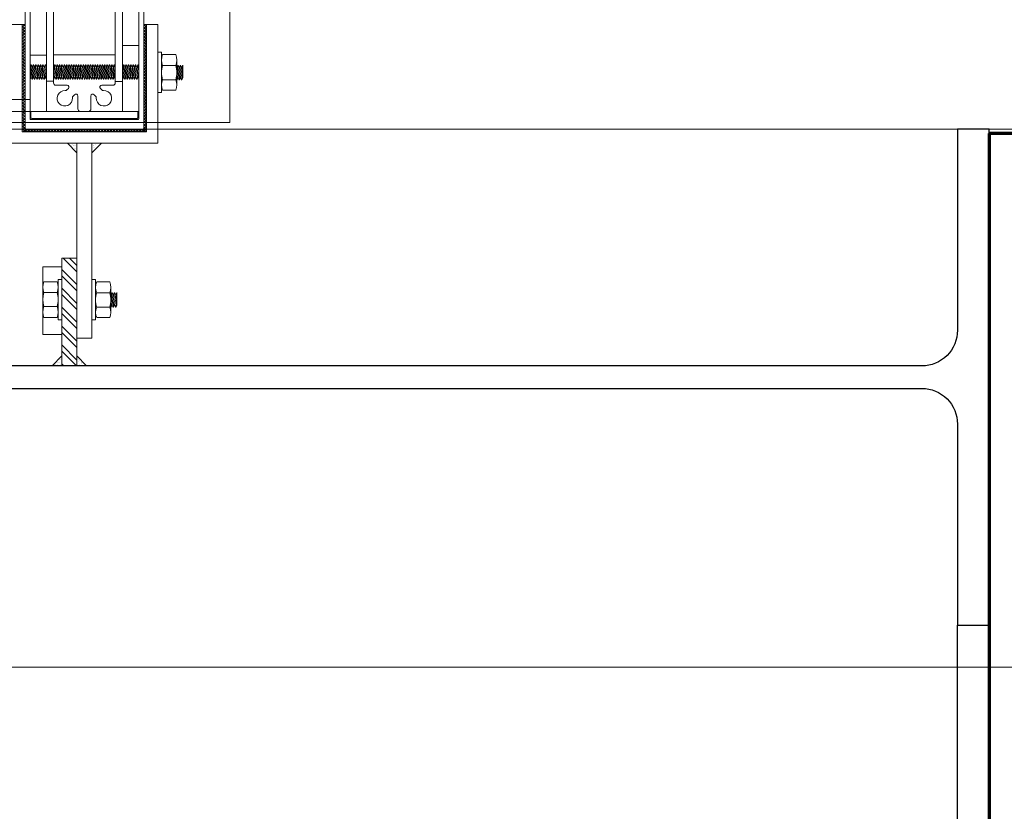
# Model space of a CAD drawing. Units: metres. Extents: x -1112 to -504, y 729 to 1141.
# Drawn here: x -947 to -947, y 898 to 899 of the extents above; entities that cross this region are included whole.
import ezdxf
from ezdxf.lldxf.tags import DXFTag
from ezdxf.xclip import XClip

# ---------------------------------------------------------------- set-up
doc = ezdxf.new("R2010")
doc.units = ezdxf.units.M
doc.header["$MEASUREMENT"] = 0
doc.header["$XCLIPFRAME"] = 2
doc.header["$PDMODE"] = 3
doc.linetypes.add('ACAD_ISO04W100', pattern=[30, 24, -3, 0, -3])
doc.linetypes.add('DASHED', pattern=[0.75, 0.5, -0.25])
doc.layers.get('0').update_dxf_attribs({"color": 251})
for name, color, linetype, lineweight in [('ECN_ARQ_LOBBY_ÁREA DISPONÍVEL PARA MONTAGEM', 1, 'Continuous', 5), ('ECN_ARQ_PILARES_METÁLICO', 3, 'Continuous', 25), ('ECN_ARQ_PORTAS', 1, 'Continuous', 13), ('EIXOS', 1, 'ACAD_ISO04W100', 5), ('ÁREA LOCAVEL', 11, 'DASHED', 70)]:
    doc.layers.add(name, color=color, linetype=linetype, lineweight=lineweight)
tags = doc.linetypes.add('DASHDOTX2', pattern=[2, 1, -0.5, 0, -0.5]).pattern_tags.tags
tags[10:11] = [DXFTag(74, 4), DXFTag(75, 0), DXFTag(340, '0'), DXFTag(46, 1.0), DXFTag(50, 0.0), DXFTag(44, 0.0), DXFTag(45, 0.0)]
tags[8:9] = [DXFTag(74, 4), DXFTag(75, 0), DXFTag(340, '0'), DXFTag(46, 1.0), DXFTag(50, 0.0), DXFTag(44, 0.0), DXFTag(45, 0.0)]
tags[6:7] = [DXFTag(74, 4), DXFTag(75, 0), DXFTag(340, '0'), DXFTag(46, 1.0), DXFTag(50, 0.0), DXFTag(44, 0.0), DXFTag(45, 0.0)]
tags[4:5] = [DXFTag(74, 4), DXFTag(75, 0), DXFTag(340, '0'), DXFTag(46, 1.0), DXFTag(50, 0.0), DXFTag(44, 0.0), DXFTag(45, 0.0)]
pattern_1 = [(315, (-950.0486625, 899.5167716), (-0.00061871843, -0.00061871843), []), (225, (-950.0486625, 899.5167716), (-0.00061871843, 0.00061871843), [])]
pattern_2 = [(322.5, (-950.0486625, 899.5167716), (-6.299336e-05, -0.0019268238), [0, -0.00152, 0, -0.0017, 0, -0.001625]), (352.5, (-950.0486625, 899.5167716), (0.0017697767, -0.002822146), [0, -0.00082, 0, -0.00137, 0, -0.000525]), (32.5, (-950.0498925, 899.5167716), (0.0031141419, -5.6591e-06), [0, -0.0005, 0, -0.0018, 0, -0.00235]), (42.5, (-950.0498925, 899.5167716), (0.0030061266, -0.0008776756), [0, -0.00025, 0, -0.00118, 0, -0.00135])]
pattern_3 = [(322.5, (-948.5928084, 899.4490041), (-6.29934e-05, -0.0019268238), [0, -0.00152, 0, -0.0017, 0, -0.001625]), (352.5, (-948.5928084, 899.449004), (0.0017697767, -0.002822146), [0, -0.00082, 0, -0.00137, 0, -0.000525]), (32.5, (-948.5940384, 899.4490041), (0.0031141419, -5.659e-06), [0, -0.0005, 0, -0.0018, 0, -0.00235]), (42.5, (-948.5940384, 899.449004), (0.0030061266, -0.0008776756), [0, -0.00025, 0, -0.00118, 0, -0.00135])]

# ---------------------------------------------------------------- blocks, each defined once
blk = doc.blocks.new('716TER$0$06-087')
for p, q in [((-24.5, 0), (24.5, 0)), ((-25, -89.7), (-25, -0.5)), ((22.6, -4), (-22.6, -4)), ((25, -0.5), (25, -89.7)), ((-22.9, -4.3), (-22.9, -74)), ((22.9, -74), (22.9, -4.3)), ((22.9, -4.3), (22.9, -4.3)), ((-22.9, -74), (22.9, -74)), ((-21.5, -77.5), (-21.5, -81.75)), ((-18.5, -81.75), (-18.5, -77.5)), ((-16, -77), (-16, -89.5)), ((-6.5, -76), (-15, -76)), ((-5.5, -94), (-5.5, -77)), ((-5.5, -94), (-5.5, -77)), ((-5.5, -77), (-5.5, -94)), ((-5.5, -94), (-5.5, -77)), ((-3.8, -76.5), (-3.8, -90.8)), ((3.3, -76), (-3.3, -76)), ((3.3, -76), (3.3, -76)), ((3.8, -90.8), (3.8, -76.5)), ((5.5, -77), (5.5, -94)), ((15, -76), (6.5, -76)), ((16, -89.5), (16, -77)), ((18.5, -77.5), (18.5, -81.75)), ((21.5, -81.75), (21.5, -77.5)), ((-21.5, -81.75), (-21.75, -82)), ((-21.75, -82), (-21.75, -83.8)), ((-18.25, -82), (-18.5, -81.75)), ((-18.25, -83.8), (-18.25, -82)), ((18.5, -81.75), (18.25, -82)), ((18.25, -82), (18.25, -83.8)), ((21.75, -82), (21.5, -81.75)), ((21.75, -83.8), (21.75, -82)), ((-21.95, -84), (-22.25, -84)), ((-22.25, -85), (-21.95, -85)), ((-21.75, -85.2), (-21.75, -89.8)), ((-18.25, -89.8), (-18.25, -85.2)), ((-17.75, -84), (-18.05, -84)), ((-18.05, -85), (-17.75, -85)), ((18.05, -84), (17.75, -84)), ((17.75, -85), (18.05, -85)), ((18.25, -85.2), (18.25, -89.8)), ((21.75, -89.8), (21.75, -85.2)), ((22.25, -84), (21.95, -84)), ((21.95, -85), (22.25, -85)), ((-25, -89.7), (-25, -89.7)), ((-21.95, -90), (-24.7, -90)), ((-16.5, -90), (-18.05, -90)), ((18.05, -90), (16.5, -90)), ((24.7, -90), (21.95, -90)), ((-5.3, -94.2), (-4.3, -94.2)), ((-4.3, -94.2), (-5.3, -94.2)), ((-4.1, -94.4), (-4.1, -96.63)), ((-4.1, -96.63), (-4.1, -94.4)), ((-3.3, -91.3), (3.3, -91.3)), ((-2, -95), (-2, -105.5)), ((2, -105.5), (2, -95)), ((3.3, -91.3), (3.3, -91.3)), ((4.1, -94.4), (4.1, -96.63)), ((5.3, -94.2), (4.3, -94.2)), ((-4.16, -96.78), (-4.44, -97.06)), ((-4.44, -97.06), (-4.16, -96.78)), ((-4.44, -97.34), (-4.16, -97.62)), ((-4.16, -97.62), (-4.44, -97.34)), ((-4.16, -98.18), (-4.44, -98.46)), ((-4.44, -98.46), (-4.16, -98.18)), ((-4.44, -98.74), (-4.16, -99.02)), ((-4.16, -99.02), (-4.44, -98.74)), ((-4.1, -97.77), (-4.1, -98.03)), ((-4.1, -98.03), (-4.1, -97.77)), ((-4.1, -99.17), (-4.1, -99.43)), ((-4.1, -99.17), (-4.1, -99.43)), ((-4.1, -99.43), (-4.1, -99.17)), ((4.1, -97.77), (4.1, -98.03)), ((4.1, -99.17), (4.1, -99.43)), ((4.16, -96.78), (4.44, -97.06)), ((4.44, -97.34), (4.16, -97.62)), ((4.16, -98.18), (4.44, -98.46)), ((4.44, -98.74), (4.16, -99.02)), ((-4.48, -100.08), (-4.12, -100.96)), ((-4.48, -100.08), (-4.12, -100.96)), ((-4.12, -100.96), (-4.48, -100.08)), ((-4.16, -99.58), (-4.44, -99.86)), ((-4.16, -99.58), (-4.44, -99.86)), ((-4.44, -99.86), (-4.16, -99.58)), ((-4.1, -105.5), (-4.1, -101.04)), ((-4.1, -105.5), (-4.1, -101.04)), ((-4.1, -105.5), (-4.1, -101.04)), ((-4.1, -105.5), (-4.1, -101.04)), ((-4.1, -105.5), (-4.1, -101.04)), ((4.1, -101.04), (4.1, -105.5)), ((4.48, -100.08), (4.12, -100.96)), ((4.16, -99.58), (4.44, -99.86)), ((-2.5, -106), (-3.6, -106)), ((3.6, -106), (2.5, -106))]:
    blk.add_line(p, q)
at = {"extrusion": (0, 0, -1)}
for centre, radius, start, end in [((24.5, -0.5), 0.5, 0, 90), ((-24.5, -0.5), 0.5, 90, 180), ((21.95, -83.8), 0.2, 180, 270), ((21.95, -85.2), 0.2, 90, 180), ((18.05, -83.8), 0.2, 270, 0), ((18.05, -85.2), 0.2, 0, 90), ((-18.05, -83.8), 0.2, 180, 270), ((-18.05, -85.2), 0.2, 90, 180), ((-21.95, -83.8), 0.2, 270, 0), ((-21.95, -85.2), 0.2, 0, 90), ((24.7, -89.7), 0.3, 270, 0), ((21.95, -89.8), 0.2, 180, 270), ((18.05, -89.8), 0.2, 270, 0), ((16.5, -89.5), 0.5, 180, 270), ((-16.5, -89.5), 0.5, 270, 0), ((-18.05, -89.8), 0.2, 180, 270), ((-21.95, -89.8), 0.2, 270, 0), ((-24.7, -89.7), 0.3, 180, 270), ((5.3, -94), 0.2, 270, 0), ((4.3, -94.4), 0.2, 90, 180), ((-5.3, -94), 0.2, 180, 270), ((4.3, -97.2), 0.2, 315, 45), ((4.3, -98.6), 0.2, 315, 45), ((4.3, -96.63), 0.2, 180, 225), ((4.3, -97.77), 0.2, 135, 180), ((4.3, -98.03), 0.2, 180, 225), ((4.3, -99.17), 0.2, 135, 180), ((4.3, -99.43), 0.2, 180, 225), ((4.3, -99.43), 0.2, 180, 225), ((-4.3, -97.2), 0.2, 135, 225), ((-4.3, -98.6), 0.2, 135, 225), ((4.3, -100), 0.2, 337.3801, 45), ((-4.3, -100), 0.2, 135, 202.6199), ((3.6, -105.5), 0.5, 270, 0), ((2.5, -105.5), 0.5, 180, 270), ((-2.5, -105.5), 0.5, 270, 0), ((-3.6, -105.5), 0.5, 180, 270)]:
    blk.add_arc(centre, radius, start, end, dxfattribs=at)
for centre, radius, start, end in [((-22.6, -4.3), 0.3, 90, 180), ((22.6, -4.3), 0.3, 0, 90), ((-20, -77.5), 1.5, 0, 180), ((-15, -77), 1, 90, 180), ((-6.5, -77), 1, 0, 90), ((-3.3, -76.5), 0.5, 90, 180), ((3.3, -76.5), 0.5, 0, 90), ((6.5, -77), 1, 90, 180), ((15, -77), 1, 0, 90), ((20, -77.5), 1.5, 0, 180), ((-22.25, -84.5), 0.5, 90, 270), ((-17.75, -84.5), 0.5, 270, 90), ((17.75, -84.5), 0.5, 90, 270), ((22.25, -84.5), 0.5, 270, 90), ((-3.3, -90.8), 0.5, 180, 270), ((3.3, -90.8), 0.5, 270, 0), ((-5.3, -94), 0.2, 180, 270), ((-4.3, -94.4), 0.2, 0, 90), ((0, -95), 2, 0, 180), ((4.3, -94.4), 0.2, 90, 180), ((-4.3, -97.2), 0.2, 135, 225), ((-4.3, -98.6), 0.2, 135, 225), ((-4.3, -96.63), 0.2, 315, 0), ((-4.3, -97.77), 0.2, 0, 45), ((-4.3, -98.03), 0.2, 315, 0), ((-4.3, -99.17), 0.2, 0, 45), ((-4.3, -99.43), 0.2, 315, 0), ((4.3, -96.63), 0.2, 180, 225), ((4.3, -97.77), 0.2, 135, 180), ((4.3, -98.03), 0.2, 180, 225), ((4.3, -99.17), 0.2, 135, 180), ((4.3, -99.43), 0.2, 180, 225), ((-4.3, -100), 0.2, 135, 202.6199), ((-4.3, -100), 0.2, 135, 202.6199)]:
    blk.add_arc(centre, radius, start, end)
at = {"layer": 'Defpoints', "color": 7, "linetype": 'Continuous'}
for p in [(-25, -0.5), (-24.5, 0), (-24.5, 0), (25, -0.5), (-25, -89.7), (-23.32, -90), (-5.5, -94), (-2.5, -106)]:
    blk.add_point(p, dxfattribs=at)
blk = doc.blocks.new('716TER$0$06-094')
for p, q in [((22.2, 0), (-22.2, 0)), ((22.2, 0), (-22.2, 0)), ((-22.5, -0.3), (-22.5, -2.7)), ((-22.5, -0.3), (-22.5, -2.7)), ((-22.2, -3), (-16, -3)), ((-22.2, -3), (-16, -3)), ((-16, -3), (-16, -66)), ((-16, -3), (-16, -66)), ((-2.75, -9.45), (-2.75, -4)), ((-2.75, -9.45), (-2.75, -4)), ((-1.75, -3), (1.75, -3)), ((-1.75, -3), (1.75, -3)), ((2.75, -4), (2.75, -9.45)), ((2.75, -4), (2.75, -9.45)), ((16, -66), (16, -3)), ((16, -3), (22.2, -3)), ((16, -66), (16, -3)), ((16, -3), (22.2, -3)), ((22.5, -2.7), (22.5, -0.3)), ((22.5, -2.7), (22.5, -0.3)), ((-6.73, -12.63), (-7.33, -12.04)), ((-6.73, -12.63), (-7.33, -12.04)), ((-4.71, -9.42), (-4.12, -10.02)), ((-4.71, -9.42), (-4.12, -10.02)), ((4.12, -10.02), (4.71, -9.42)), ((4.12, -10.02), (4.71, -9.42)), ((7.33, -12.04), (6.73, -12.63)), ((7.33, -12.04), (6.73, -12.63)), ((-13, -54), (-13, -15)), ((-13, -54), (-13, -15)), ((-12, -14), (-7.3, -14)), ((-12, -14), (-7.3, -14)), ((7.3, -14), (12, -14)), ((7.3, -14), (12, -14)), ((13, -15), (13, -54)), ((13, -15), (13, -54)), ((-7.3, -55), (-12, -55)), ((-7.3, -55), (-12, -55)), ((-7.33, -56.96), (-6.73, -56.37)), ((-7.33, -56.96), (-6.73, -56.37)), ((6.73, -56.37), (7.33, -56.96)), ((6.73, -56.37), (7.33, -56.96)), ((12, -55), (7.3, -55)), ((12, -55), (7.3, -55)), ((-4.12, -58.98), (-4.71, -59.58)), ((-4.12, -58.98), (-4.71, -59.58)), ((-2.75, -65), (-2.75, -59.55)), ((-2.75, -65), (-2.75, -59.55)), ((2.75, -59.55), (2.75, -65)), ((2.75, -59.55), (2.75, -65)), ((4.71, -59.58), (4.12, -58.98)), ((4.71, -59.58), (4.12, -58.98)), ((-22.5, -66.3), (-22.5, -68.7)), ((-22.5, -66.3), (-22.5, -68.7)), ((-16, -66), (-22.2, -66)), ((-16, -66), (-22.2, -66)), ((1.75, -66), (-1.75, -66)), ((1.75, -66), (-1.75, -66)), ((22.2, -66), (16, -66)), ((22.2, -66), (16, -66)), ((22.5, -68.7), (22.5, -66.3)), ((22.5, -68.7), (22.5, -66.3)), ((-22.2, -69), (22.2, -69)), ((-22.2, -69), (22.2, -69))]:
    blk.add_line(p, q)
for centre, radius, start, end in [((-22.2, -0.3), 0.3, 90, 180), ((-22.2, -0.3), 0.3, 90, 180), ((-22.2, -2.7), 0.3, 180, 270), ((-22.2, -2.7), 0.3, 180, 270), ((22.2, -0.3), 0.3, 0, 90), ((22.2, -0.3), 0.3, 0, 90), ((22.2, -2.7), 0.3, 270, 0), ((22.2, -2.7), 0.3, 270, 0), ((-8.04, -12.74), 1, 45, 92.8875), ((-8.04, -12.74), 1, 45, 92.8875), ((-4.01, -8.71), 1, 177.1125, 225), ((-4.01, -8.71), 1, 177.1125, 225), ((-3.55, -9.45), 0.8, 225, 0), ((-3.55, -9.45), 0.8, 225, 0), ((3.55, -9.45), 0.8, 180, 315), ((3.55, -9.45), 0.8, 180, 315), ((4.01, -8.71), 1, 315, 2.8875), ((4.01, -8.71), 1, 315, 2.8875), ((8.04, -12.74), 1, 87.1125, 135), ((8.04, -12.74), 1, 87.1125, 135), ((-7.3, -13.2), 0.8, 270, 45), ((-7.3, -13.2), 0.8, 270, 45), ((7.3, -13.2), 0.8, 135, 270), ((7.3, -13.2), 0.8, 135, 270), ((-8.04, -56.26), 1, 267.1125, 315), ((-8.04, -56.26), 1, 267.1125, 315), ((-7.3, -55.8), 0.8, 315, 90), ((-7.3, -55.8), 0.8, 315, 90), ((7.3, -55.8), 0.8, 90, 225), ((7.3, -55.8), 0.8, 90, 225), ((8.04, -56.26), 1, 225, 272.8875), ((8.04, -56.26), 1, 225, 272.8875), ((-4.01, -60.29), 1, 135, 182.8875), ((-4.01, -60.29), 1, 135, 182.8875), ((-3.55, -59.55), 0.8, 0, 135), ((-3.55, -59.55), 0.8, 0, 135), ((3.55, -59.55), 0.8, 45, 180), ((3.55, -59.55), 0.8, 45, 180), ((4.01, -60.29), 1, 357.1125, 45), ((4.01, -60.29), 1, 357.1125, 45), ((-22.2, -66.3), 0.3, 90, 180), ((-22.2, -66.3), 0.3, 90, 180), ((22.2, -66.3), 0.3, 0, 90), ((22.2, -66.3), 0.3, 0, 90), ((-22.2, -68.7), 0.3, 180, 270), ((-22.2, -68.7), 0.3, 180, 270), ((22.2, -68.7), 0.3, 270, 0), ((22.2, -68.7), 0.3, 270, 0)]:
    blk.add_arc(centre, radius, start, end)
at = {"extrusion": (0, 0, -1)}
for centre, radius, start, end in [((1.75, -4), 1, 0, 90), ((1.75, -4), 1, 0, 90), ((-1.75, -4), 1, 90, 180), ((-1.75, -4), 1, 90, 180), ((8.25, -8.5), 3.25, 267.1125, 182.8875), ((8.25, -8.5), 3.25, 267.1125, 182.8875), ((-8.25, -8.5), 3.25, 357.1125, 272.8875), ((-8.25, -8.5), 3.25, 357.1125, 272.8875), ((12, -15), 1, 0, 90), ((12, -15), 1, 0, 90), ((-12, -15), 1, 90, 180), ((-12, -15), 1, 90, 180), ((12, -54), 1, 270, 0), ((12, -54), 1, 270, 0), ((8.25, -60.5), 3.25, 177.1125, 92.8875), ((8.25, -60.5), 3.25, 177.1125, 92.8875), ((-8.25, -60.5), 3.25, 87.1125, 2.8875), ((-8.25, -60.5), 3.25, 87.1125, 2.8875), ((-12, -54), 1, 180, 270), ((-12, -54), 1, 180, 270), ((1.75, -65), 1, 270, 0), ((1.75, -65), 1, 270, 0), ((-1.75, -65), 1, 180, 270), ((-1.75, -65), 1, 180, 270)]:
    blk.add_arc(centre, radius, start, end, dxfattribs=at)
blk = doc.blocks.new('716TER$0$POR-M6')
for p, q in [((-1.5, -8.5), (-1.5, 8.5)), ((-1.5, 8.5), (0, 8.5)), ((0, -8.5), (0, 8.5)), ((-8, -5.15), (-8, 5.15)), ((-7.5, 7.5), (-2, 7.5)), ((-10.5, -2.29), (-10.5, 3.06)), ((-10.5, 3.06), (-10, -3.29)), ((-10, 2.06), (-10.5, 3.06)), ((-9.5, 3.06), (-10, 2.06)), ((-10, 2.06), (-9.5, -2.29)), ((-9.5, 3.06), (-9, -3.29)), ((-9, 2.06), (-9.5, 3.06)), ((-8.5, 3.06), (-9, 2.06)), ((-9, 2.06), (-8.5, -2.3)), ((-8, -3.29), (-8.5, 3.06)), ((-8, 2.06), (-8.5, 3.06)), ((-8, -3.29), (-8, 2.06)), ((-2, 2.89), (-7.5, 2.89)), ((-10, -3.29), (-10.5, -2.29)), ((-9.5, -2.29), (-10, -3.29)), ((-9, -3.29), (-9.5, -2.29)), ((-8.5, -2.29), (-9, -3.29)), ((-8, -3.29), (-8.5, -2.29)), ((-2, -3.11), (-7.5, -3.11)), ((-7.5, -7.5), (-2, -7.5)), ((-1.5, -8.5), (0, -8.5))]:
    blk.add_line(p, q)
for centre, radius, start, end in [((-2.43, 5.19), 5.57, 155.538, 204.462), ((-7.07, 5.19), 5.57, 335.538, 24.462), ((1.25, -0.11), 9.25, 161.0754, 198.9246), ((-10.75, -0.11), 9.25, 341.0754, 18.9246), ((-2.93, -5.31), 5.07, 154.3315, 205.6363), ((-6.57, -5.31), 5.07, 334.3637, 25.6685)]:
    blk.add_arc(centre, radius, start, end)
blk = doc.blocks.new('716TER$0$PAR-M6')
for p, q in [((-1.5, -8.39), (-1.5, 8.61)), ((-1.5, 8.61), (0, 8.61)), ((0, -8.39), (0, 8.61)), ((-8, -5.03), (-8, 5.26)), ((-7.5, 7.61), (-2, 7.61)), ((-10.5, -2.17), (-10.5, 3.18)), ((-10.5, 3.18), (-10, -3.17)), ((-10, 2.17), (-10.5, 3.18)), ((-9.5, 3.18), (-10, 2.17)), ((-10, 2.17), (-9.5, -2.17)), ((-9.5, 3.18), (-9, -3.17)), ((-9, 2.17), (-9.5, 3.18)), ((-8.5, 3.18), (-9, 2.17)), ((-9, 2.17), (-8.5, -2.19)), ((-8, -3.17), (-8.5, 3.18)), ((-8, 2.17), (-8.5, 3.18)), ((-8, -3.17), (-8, 2.17)), ((-2, 3), (-7.5, 3)), ((0, -3.97), (0, 3.97)), ((0, 3.18), (0.5, -3.17)), ((0.5, 2.17), (0, 3.18)), ((1, 3.18), (0.5, 2.17)), ((0.5, 2.17), (1, -2.17)), ((1, 3.18), (1.5, -3.17)), ((1.5, 2.17), (1, 3.18)), ((2, 3.18), (1.5, 2.17)), ((1.5, 2.17), (2, -2.19)), ((2.5, -3.17), (2, 3.18)), ((2.5, 2.17), (2, 3.18)), ((3, 3.18), (2.5, 2.17)), ((2.5, 2.17), (3, -2.17)), ((3, 3.18), (3.5, -3.17)), ((3.5, 2.17), (3, 3.18)), ((4, 3.18), (3.5, 2.17)), ((3.5, 2.17), (4, -2.19)), ((4.5, -3.17), (4, 3.18)), ((4.5, 2.17), (4, 3.18)), ((5, 3.18), (4.5, 2.17)), ((4.5, 2.17), (5, -2.17)), ((5, 3.18), (5.5, -3.17)), ((5.5, 2.17), (5, 3.18)), ((6, 3.18), (5.5, 2.17)), ((5.5, 2.17), (6, -2.19)), ((6.5, -3.17), (6, 3.18)), ((6.5, 2.17), (6, 3.18)), ((7.01, 3.18), (6.5, 2.17)), ((6.5, 2.17), (7.01, -2.17)), ((7.01, 3.18), (7.51, -3.17)), ((7.51, 2.17), (7.01, 3.18)), ((8.01, 3.18), (7.51, 2.17)), ((7.51, 2.17), (8.01, -2.19)), ((8.51, -3.17), (8.01, 3.18)), ((8.51, 2.17), (8.01, 3.18)), ((9.01, 3.18), (8.51, 2.17)), ((8.51, 2.17), (9.01, -2.17)), ((9.01, 3.18), (9.51, -3.17)), ((9.51, 2.17), (9.01, 3.18)), ((10.01, 3.18), (9.51, 2.17)), ((9.51, 2.17), (10.01, -2.19)), ((10.51, -3.17), (10.01, 3.18)), ((10.51, 2.17), (10.01, 3.18)), ((11.01, 3.18), (10.51, 2.17)), ((10.51, 2.17), (11.01, -2.17)), ((11.01, 3.18), (11.51, -3.17)), ((11.51, 2.17), (11.01, 3.18)), ((12.01, 3.18), (11.51, 2.17)), ((11.51, 2.17), (12.01, -2.19)), ((12.51, -3.17), (12.01, 3.18)), ((12.51, 2.17), (12.01, 3.18)), ((13.01, 3.18), (12.51, 2.17)), ((12.51, 2.17), (13.01, -2.17)), ((13.01, 3.18), (13.51, -3.17)), ((13.51, 2.17), (13.01, 3.18)), ((14.01, 3.18), (13.51, 2.17)), ((13.51, 2.17), (14.01, -2.19)), ((14.51, -3.17), (14.01, 3.18)), ((14.51, 2.17), (14.01, 3.18)), ((15.01, 3.18), (14.51, 2.17)), ((14.51, 2.17), (15.01, -2.17)), ((15.01, 3.18), (15.51, -3.17)), ((15.51, 2.17), (15.01, 3.18)), ((16.01, 3.18), (15.51, 2.17)), ((15.51, 2.17), (16.01, -2.19)), ((16.51, -3.17), (16.01, 3.18)), ((16.51, 2.17), (16.01, 3.18)), ((17.01, 3.18), (16.51, 2.17)), ((16.51, 2.17), (17.01, -2.17)), ((17.01, 3.18), (17.51, -3.17)), ((17.51, 2.17), (17.01, 3.18)), ((18.01, 3.18), (17.51, 2.17)), ((17.51, 2.17), (18.01, -2.19)), ((18.51, -3.17), (18.01, 3.18)), ((18.51, 2.17), (18.01, 3.18)), ((19.01, 3.18), (18.51, 2.17)), ((18.51, 2.17), (19.01, -2.17)), ((19.01, 3.18), (19.51, -3.17)), ((19.51, 2.17), (19.01, 3.18)), ((20.01, 3.18), (19.51, 2.17)), ((19.51, 2.17), (20.01, -2.19)), ((20.52, -3.17), (20.01, 3.18)), ((20.52, 2.17), (20.01, 3.18)), ((21.02, 3.18), (20.52, 2.17)), ((20.52, 2.17), (21.02, -2.17)), ((21.02, 3.18), (21.52, -3.17)), ((21.52, 2.17), (21.02, 3.18)), ((22.02, 3.18), (21.52, 2.17)), ((21.52, 2.17), (22.02, -2.19)), ((22.52, -3.17), (22.02, 3.18)), ((22.52, 2.17), (22.02, 3.18)), ((23.02, 3.18), (22.52, 2.17)), ((22.52, 2.17), (23.02, -2.17)), ((23.02, 3.18), (23.52, -3.17)), ((23.52, 2.17), (23.02, 3.18)), ((24.02, 3.18), (23.52, 2.17)), ((23.52, 2.17), (24.02, -2.19)), ((24.52, -3.17), (24.02, 3.18)), ((24.52, 2.17), (24.02, 3.18)), ((25.02, 3.18), (24.52, 2.17)), ((24.52, 2.17), (25.02, -2.17)), ((25.02, 3.18), (25.52, -3.17)), ((25.52, 2.17), (25.02, 3.18)), ((26.02, 3.18), (25.52, 2.17)), ((25.52, 2.17), (26.02, -2.19)), ((26.52, -3.17), (26.02, 3.18)), ((26.52, 2.17), (26.02, 3.18)), ((27.02, 3.18), (26.52, 2.17)), ((26.52, 2.17), (27.02, -2.17)), ((27.02, 3.18), (27.52, -3.17)), ((27.52, 2.17), (27.02, 3.18)), ((28.02, 3.18), (27.52, 2.17)), ((27.52, 2.17), (28.02, -2.19)), ((28.52, -3.17), (28.02, 3.18)), ((28.52, 2.17), (28.02, 3.18)), ((29.02, 3.18), (28.52, 2.17)), ((28.52, 2.17), (29.02, -2.17)), ((29.02, 3.18), (29.52, -3.17)), ((29.52, 2.17), (29.02, 3.18)), ((30.02, 3.18), (29.52, 2.17)), ((29.52, 2.17), (30.02, -2.19)), ((30.52, -3.17), (30.02, 3.18)), ((30.52, 2.17), (30.02, 3.18)), ((30.52, 2.17), (31.02, -2.17)), ((31.02, 3.18), (31.52, -3.17)), ((31.52, 2.17), (31.02, 3.18)), ((32.02, 3.18), (31.52, 2.17)), ((31.52, 2.17), (32.02, -2.19)), ((32.52, -3.17), (32.02, 3.18)), ((32.52, 2.17), (32.02, 3.18)), ((33.02, 3.18), (32.52, 2.17)), ((32.52, 2.17), (33.02, -2.17)), ((33.02, 3.18), (33.53, -3.17)), ((33.53, 2.17), (33.02, 3.18)), ((34.03, 3.18), (33.53, 2.17)), ((33.53, 2.17), (34.03, -2.19)), ((34.53, -3.17), (34.03, 3.18)), ((34.53, 2.17), (34.03, 3.18)), ((35.03, 3.18), (34.53, 2.17)), ((34.53, 2.17), (35.03, -2.17)), ((35.03, 3.18), (35.53, -3.17)), ((35.53, 2.17), (35.03, 3.18)), ((36.03, 3.18), (35.53, 2.17)), ((35.53, 2.17), (36.03, -2.19)), ((36.53, -3.17), (36.03, 3.18)), ((36.53, 2.17), (36.03, 3.18)), ((37.03, 3.18), (36.53, 2.17)), ((36.53, 2.17), (37.03, -2.17)), ((37.03, 3.18), (37.53, -3.17)), ((37.53, 2.17), (37.03, 3.18)), ((38.03, 3.18), (37.53, 2.17)), ((37.53, 2.17), (38.03, -2.19)), ((38.53, -3.17), (38.03, 3.18)), ((38.53, 2.17), (38.03, 3.18)), ((39.03, 3.18), (38.53, 2.17)), ((38.53, 2.17), (39.03, -2.17)), ((39.03, 3.18), (39.53, -3.17)), ((39.53, 2.17), (39.03, 3.18)), ((40.03, 3.18), (39.53, 2.17)), ((39.53, 2.17), (40.03, -2.19)), ((40.53, -3.17), (40.03, 3.18)), ((40.53, 2.17), (40.03, 3.18)), ((41.03, 3.18), (40.53, 2.17)), ((40.53, 2.17), (41.03, -2.17)), ((41.03, 3.18), (41.53, -3.17)), ((41.53, 2.17), (41.03, 3.18)), ((42.03, 3.18), (41.53, 2.17)), ((41.53, 2.17), (42.03, -2.19)), ((42.53, -3.17), (42.03, 3.18)), ((42.53, 2.17), (42.03, 3.18)), ((43.03, 3.18), (42.53, 2.17)), ((42.53, 2.17), (43.03, -2.17)), ((43.03, 3.18), (43.53, -3.17)), ((43.53, 2.17), (43.03, 3.18)), ((44.03, 3.18), (43.53, 2.17)), ((43.53, 2.17), (44.03, -2.19)), ((44.53, -3.17), (44.03, 3.18)), ((44.53, 2.17), (44.03, 3.18)), ((45.03, 3.18), (44.53, 2.17)), ((44.53, 2.17), (45.03, -2.17)), ((45.03, 3.18), (45.53, -3.17)), ((45.53, 2.17), (45.03, 3.18)), ((46.03, 3.18), (45.53, 2.17)), ((45.53, 2.17), (46.03, -2.19)), ((46.53, -3.17), (46.03, 3.18)), ((46.53, 2.17), (46.03, 3.18)), ((47.04, 3.18), (46.53, 2.17)), ((46.53, 2.17), (47.04, -2.17)), ((47.04, 3.18), (47.54, -3.17)), ((47.54, 2.17), (47.04, 3.18)), ((48.04, 3.18), (47.54, 2.17)), ((47.54, 2.17), (48.04, -2.19)), ((48.54, -3.17), (48.04, 3.18)), ((48.54, 2.17), (48.04, 3.18)), ((49.04, 3.18), (48.54, 2.17)), ((48.54, 2.17), (49.04, -2.17)), ((49.04, 3.18), (49.54, -3.17)), ((49.54, 2.17), (49.04, 3.18)), ((50.04, 3.18), (49.54, 2.17)), ((49.54, 2.17), (50.04, -2.19)), ((50.54, -3.17), (50.04, 3.18)), ((50.54, 2.17), (50.04, 3.18)), ((51.04, 3.18), (50.54, 2.17)), ((50.54, 2.17), (51.04, -2.17)), ((51.04, 3.18), (51.54, -3.17)), ((51.54, 2.17), (51.04, 3.18)), ((52.04, 3.18), (51.54, 2.17)), ((51.54, 2.17), (52.04, -2.19)), ((52.54, -3.17), (52.04, 3.18)), ((52.54, 2.17), (52.04, 3.18)), ((53.04, 3.18), (52.54, 2.17)), ((52.54, 2.17), (53.04, -2.19)), ((53.54, -3.17), (53.04, 3.18)), ((53.54, 2.17), (53.04, 3.18)), ((54.04, 3.18), (53.54, 2.17)), ((53.54, 2.17), (54.04, -2.17)), ((54.04, 3.18), (54.54, -3.17)), ((54.54, 2.17), (54.04, 3.18)), ((55.04, 3.18), (54.54, 2.17)), ((54.54, 2.17), (55.04, -2.19)), ((55.54, -3.17), (55.04, 3.18)), ((55.54, 2.17), (55.04, 3.18)), ((56.04, 3.18), (55.54, 2.17)), ((55.54, 2.17), (56.04, -2.19)), ((56.54, -3.17), (56.04, 3.18)), ((56.54, 2.17), (56.04, 3.18)), ((57.04, 3.18), (56.54, 2.17)), ((56.54, 2.17), (57.04, -2.17)), ((57.04, 3.18), (57.54, -3.17)), ((57.54, 2.17), (57.04, 3.18)), ((58.04, 3.18), (57.54, 2.17)), ((57.54, 2.17), (58.04, -2.19)), ((58.54, -3.17), (58.04, 3.18)), ((58.54, 2.17), (58.04, 3.18)), ((59.04, 3.18), (58.54, 2.17)), ((58.54, 2.17), (59.04, -2.19)), ((59.54, -3.17), (59.04, 3.18)), ((59.54, 2.17), (59.04, 3.18)), ((60.05, 3.18), (59.54, 2.17)), ((59.54, 2.17), (60.05, -2.17)), ((60.05, 3.18), (60.55, -3.17)), ((60.55, 2.17), (60.05, 3.18)), ((61.05, 3.18), (60.55, 2.17)), ((60.55, 2.17), (61.05, -2.19)), ((61.5, -3.08), (61.05, 3.18)), ((61.5, 2.27), (61.05, 3.18)), ((61.5, -3.08), (61.5, 2.27)), ((-10, -3.17), (-10.5, -2.17)), ((-9.5, -2.17), (-10, -3.17)), ((-9, -3.17), (-9.5, -2.17)), ((-8.5, -2.17), (-9, -3.17)), ((-8, -3.17), (-8.5, -2.17)), ((-2, -3), (-7.5, -3)), ((0.5, -3.17), (0, -2.17)), ((1, -2.17), (0.5, -3.17)), ((1.5, -3.17), (1, -2.17)), ((2, -2.17), (1.5, -3.17)), ((2.5, -3.17), (2, -2.17)), ((3, -2.17), (2.5, -3.17)), ((3.5, -3.17), (3, -2.17)), ((4, -2.17), (3.5, -3.17)), ((4.5, -3.17), (4, -2.17)), ((5, -2.17), (4.5, -3.17)), ((5.5, -3.17), (5, -2.17)), ((6, -2.17), (5.5, -3.17)), ((6.5, -3.17), (6, -2.17)), ((7.01, -2.17), (6.5, -3.17)), ((7.51, -3.17), (7.01, -2.17)), ((8.01, -2.17), (7.51, -3.17)), ((8.51, -3.17), (8.01, -2.17)), ((9.01, -2.17), (8.51, -3.17)), ((9.51, -3.17), (9.01, -2.17)), ((10.01, -2.17), (9.51, -3.17)), ((10.51, -3.17), (10.01, -2.17)), ((11.01, -2.17), (10.51, -3.17)), ((11.51, -3.17), (11.01, -2.17)), ((12.01, -2.17), (11.51, -3.17)), ((12.51, -3.17), (12.01, -2.17)), ((13.01, -2.17), (12.51, -3.17)), ((13.51, -3.17), (13.01, -2.17)), ((14.01, -2.17), (13.51, -3.17)), ((14.51, -3.17), (14.01, -2.17)), ((15.01, -2.17), (14.51, -3.17)), ((15.51, -3.17), (15.01, -2.17)), ((16.01, -2.17), (15.51, -3.17)), ((16.51, -3.17), (16.01, -2.17)), ((16.51, -3.17), (16.01, -2.17)), ((17.01, -2.17), (16.51, -3.17)), ((17.51, -3.17), (17.01, -2.17)), ((18.01, -2.17), (17.51, -3.17)), ((18.51, -3.17), (18.01, -2.17)), ((19.01, -2.17), (18.51, -3.17)), ((19.51, -3.17), (19.01, -2.17)), ((20.01, -2.17), (19.51, -3.17)), ((20.52, -3.17), (20.01, -2.17)), ((21.02, -2.17), (20.52, -3.17)), ((21.52, -3.17), (21.02, -2.17)), ((22.02, -2.17), (21.52, -3.17)), ((22.52, -3.17), (22.02, -2.17)), ((23.02, -2.17), (22.52, -3.17)), ((23.52, -3.17), (23.02, -2.17)), ((24.02, -2.17), (23.52, -3.17)), ((24.52, -3.17), (24.02, -2.17)), ((25.02, -2.17), (24.52, -3.17)), ((25.52, -3.17), (25.02, -2.17)), ((26.02, -2.17), (25.52, -3.17)), ((26.52, -3.17), (26.02, -2.17)), ((27.02, -2.17), (26.52, -3.17)), ((27.52, -3.17), (27.02, -2.17)), ((28.02, -2.17), (27.52, -3.17)), ((28.52, -3.17), (28.02, -2.17)), ((29.02, -2.17), (28.52, -3.17)), ((29.52, -3.17), (29.02, -2.17)), ((30.02, -2.17), (29.52, -3.17)), ((30.52, -3.17), (30.02, -2.17)), ((31.02, -2.17), (30.52, -3.17)), ((31.52, -3.17), (31.02, -2.17)), ((32.02, -2.17), (31.52, -3.17)), ((32.52, -3.17), (32.02, -2.17)), ((33.02, -2.17), (32.52, -3.17)), ((33.53, -3.17), (33.02, -2.17)), ((34.03, -2.17), (33.53, -3.17)), ((34.53, -3.17), (34.03, -2.17)), ((35.03, -2.17), (34.53, -3.17)), ((35.53, -3.17), (35.03, -2.17)), ((36.03, -2.17), (35.53, -3.17)), ((36.53, -3.17), (36.03, -2.17)), ((37.03, -2.17), (36.53, -3.17)), ((37.53, -3.17), (37.03, -2.17)), ((38.03, -2.17), (37.53, -3.17)), ((38.53, -3.17), (38.03, -2.17)), ((38.53, -3.17), (38.03, -2.17)), ((39.03, -2.17), (38.53, -3.17)), ((39.53, -3.17), (39.03, -2.17)), ((40.03, -2.17), (39.53, -3.17)), ((40.53, -3.17), (40.03, -2.17)), ((41.03, -2.17), (40.53, -3.17)), ((41.53, -3.17), (41.03, -2.17)), ((42.03, -2.17), (41.53, -3.17)), ((42.53, -3.17), (42.03, -2.17)), ((43.03, -2.17), (42.53, -3.17)), ((43.53, -3.17), (43.03, -2.17)), ((44.03, -2.17), (43.53, -3.17)), ((44.53, -3.17), (44.03, -2.17)), ((45.03, -2.17), (44.53, -3.17)), ((45.53, -3.17), (45.03, -2.17)), ((46.03, -2.17), (45.53, -3.17)), ((46.53, -3.17), (46.03, -2.17)), ((47.04, -2.17), (46.53, -3.17)), ((47.54, -3.17), (47.04, -2.17)), ((48.04, -2.17), (47.54, -3.17)), ((48.54, -3.17), (48.04, -2.17)), ((49.04, -2.17), (48.54, -3.17)), ((49.54, -3.17), (49.04, -2.17)), ((50.04, -2.17), (49.54, -3.17)), ((50.54, -3.17), (50.04, -2.17)), ((51.04, -2.17), (50.54, -3.17)), ((51.54, -3.17), (51.04, -2.17)), ((52.04, -2.17), (51.54, -3.17)), ((52.54, -3.17), (52.04, -2.17)), ((53.04, -2.17), (52.54, -3.17)), ((53.54, -3.17), (53.04, -2.17)), ((54.04, -2.17), (53.54, -3.17)), ((54.54, -3.17), (54.04, -2.17)), ((55.04, -2.17), (54.54, -3.17)), ((55.54, -3.17), (55.04, -2.17)), ((56.04, -2.17), (55.54, -3.17)), ((56.54, -3.17), (56.04, -2.17)), ((57.04, -2.17), (56.54, -3.17)), ((57.54, -3.17), (57.04, -2.17)), ((58.04, -2.17), (57.54, -3.17)), ((58.54, -3.17), (58.04, -2.17)), ((59.04, -2.17), (58.54, -3.17)), ((59.54, -3.17), (59.04, -2.17)), ((60.05, -2.17), (59.54, -3.17)), ((60.55, -3.17), (60.05, -2.17)), ((61.05, -2.17), (60.55, -3.17)), ((61.5, -3.08), (61.05, -2.17)), ((-7.5, -7.39), (-2, -7.39)), ((-1.5, -8.39), (0, -8.39))]:
    blk.add_line(p, q)
for centre, radius, start, end in [((-2.43, 5.31), 5.57, 155.538, 204.462), ((-7.07, 5.31), 5.57, 335.538, 24.462), ((1.25, 0), 9.25, 161.0754, 198.9246), ((-10.75, 0), 9.25, 341.0754, 18.9246), ((-2.93, -5.19), 5.07, 154.3315, 205.6363), ((-6.57, -5.19), 5.07, 334.3637, 25.6685)]:
    blk.add_arc(centre, radius, start, end)

msp = doc.modelspace()

# ---------------------------------------------------------------- hatches: boundary and pattern name
at = {"layer": 'ECN_ARQ_LOBBY_ÁREA DISPONÍVEL PARA MONTAGEM'}
h = msp.add_hatch(dxfattribs=at)
h.set_pattern_fill('NET', color=256, scale=0.3, angle=-45, style=0)
h.set_pattern_definition([(315, (-1096.2926, 1899.0394), (0.6735192, 0.6735192), []), (45, (-1096.2926, 1899.0394), (-0.6735192, 0.6735192), [])])
h.paths.add_polyline_path([(-944.5439, 860.74354), (-944.5439, 874.30944), (-944.5439, 875.35669), (-944.5439, 897.84703), (-945.6489, 898.66057), (-946.8649, 898.66057), (-946.8649, 898.24257), (-947.69871, 898.24277), (-949.43705, 892.20113), (-947.63263, 885.95157), (-949.43705, 879.70201), (-947.69871, 873.66036), (-947.4549, 873.66015), (-947.4549, 860.74257)])
at = {"layer": 'ECN_ARQ_PORTAS'}
h = msp.add_hatch(dxfattribs=at)
h.set_pattern_fill('ANSI37', color=256, scale=0.007, angle=-90, style=0)
h.set_pattern_definition(pattern_1)
h.paths.add_polyline_path([(-947.2721, 898.70461), (-947.2709, 898.70461), (-947.2709, 898.65937), (-947.2721, 898.65937)])
h = msp.add_hatch(dxfattribs=at)
h.set_pattern_fill('ANSI37', color=256, scale=0.007, angle=-90, style=0)
h.set_pattern_definition(pattern_1)
h.paths.add_polyline_path([(-947.2197, 898.65937), (-947.2209, 898.65937), (-947.2209, 898.70461), (-947.2197, 898.70461)])
h = msp.add_hatch(dxfattribs=at)
h.set_pattern_fill('ANSI37', color=256, scale=0.007, angle=-90, style=0)
h.set_pattern_definition([(315, (-948.59280844, 899.4958427), (-0.00061871843, -0.00061871843), []), (225, (-948.59280844, 899.4958427), (-0.00061871843, 0.00061871843), [])])
h.paths.add_polyline_path([(-947.2709, 898.65937), (-947.2709, 898.66057), (-947.27041, 898.66057, 0.007787), (-947.27039, 898.66057), (-947.22141, 898.66057, 0.007787), (-947.22139, 898.66057), (-947.2209, 898.66057), (-947.2209, 898.65937)])
h = msp.add_hatch(dxfattribs=at)
h.set_pattern_fill('AR-SAND', color=256, scale=0.001, angle=-90, style=0)
h.set_pattern_definition(pattern_2)
h.paths.add_polyline_path([(-947.24907, 898.65461), (-947.24907, 898.65061), (-947.25307, 898.65461)])
h = msp.add_hatch(dxfattribs=at)
h.set_pattern_fill('AR-SAND', color=256, scale=0.001, angle=-90, style=0)
h.set_pattern_definition(pattern_2)
h.paths.add_polyline_path([(-947.23872, 898.65461), (-947.24272, 898.65061), (-947.24272, 898.65461)])
h = msp.add_hatch(dxfattribs=at)
h.set_pattern_fill('ANSI32', color=256, scale=0.015, angle=-90, style=0)
h.set_pattern_definition([(315, (-950.0486625, 899.459004), (-0.003977476, -0.003977476), []), (315, (-950.046011, 899.459004), (-0.003977476, -0.003977476), [])])
h.paths.add_polyline_path([(-947.25542, 898.60618), (-947.24907, 898.60618), (-947.24907, 898.56111, 0.021176), (-947.25542, 898.56111)])
h = msp.add_hatch(dxfattribs=at)
h.set_pattern_fill('AR-SAND', color=256, scale=0.001, angle=-90, style=0)
h.set_pattern_definition(pattern_3)
h.paths.add_polyline_path([(-947.25542, 898.56511), (-947.25542, 898.56111, 0.013268), (-947.25939, 898.56084)])
h = msp.add_hatch(dxfattribs=at)
h.set_pattern_fill('AR-SAND', color=256, scale=0.001, angle=-90, style=0)
h.set_pattern_definition(pattern_3)
h.paths.add_polyline_path([(-947.24907, 898.56111), (-947.24907, 898.56511), (-947.2451, 898.56084, 0.013268)])

# ---------------------------------------------------------------- linework, layer by layer
at = {"layer": 'ECN_ARQ_LOBBY_ÁREA DISPONÍVEL PARA MONTAGEM'}
msp.add_lwpolyline([(-944.5439, 860.74354), (-944.5439, 874.30944), (-944.5439, 875.35669), (-944.5439, 897.84703), (-945.6489, 898.66057), (-946.8649, 898.66057), (-946.8649, 898.24257), (-947.69871, 898.24277), (-949.43705, 892.20113), (-947.63263, 885.95157), (-949.43705, 879.70201), (-947.69871, 873.66036), (-947.4549, 873.66015), (-947.4549, 860.74257)], close=True, dxfattribs=at)
at = {"layer": 'ECN_ARQ_PILARES_METÁLICO'}
for points in [[(-947.3929, 898.55607), (-947.3929, 898.45157), (-947.3796, 898.45157), (-947.3796, 898.53632, -0.414214), (-947.3646, 898.55132), (-946.8932, 898.55132, -0.414214), (-946.8782, 898.53632), (-946.8782, 898.45157), (-946.8649, 898.45157), (-946.8649, 898.66057), (-946.8782, 898.66057), (-946.8782, 898.57582, -0.414214), (-946.8932, 898.56082), (-947.3646, 898.56082, -0.414214), (-947.3796, 898.57582), (-947.3796, 898.66057), (-947.3929, 898.66057)], [(-947.3929, 898.34707), (-947.3929, 898.45157), (-947.3796, 898.45157), (-947.3796, 898.36682, 0.414214), (-947.3646, 898.35182), (-946.8932, 898.35182, 0.414214), (-946.8782, 898.36682), (-946.8782, 898.45157), (-946.8649, 898.45157), (-946.8649, 898.24257), (-946.8782, 898.24257), (-946.8782, 898.32732, 0.414214), (-946.8932, 898.34232), (-947.3646, 898.34232, 0.414214), (-947.3796, 898.32732), (-947.3796, 898.24257), (-947.3929, 898.24257)]]:
    msp.add_lwpolyline(points, format="xyb", close=True, dxfattribs=at)
at = {"layer": 'ECN_ARQ_PORTAS'}
for p, q in [((-945.80279, 898.66057), (-947.4549, 898.66057)), ((-947.25307, 898.65461), (-947.24907, 898.65061)), ((-947.23872, 898.65461), (-947.24272, 898.65061)), ((-947.25542, 898.60618), (-947.25542, 898.56111)), ((-947.24907, 898.60618), (-947.25542, 898.60618)), ((-947.24907, 898.60618), (-947.24907, 898.56111)), ((-947.25941, 898.56082), (-947.25542, 898.56511)), ((-947.24508, 898.56082), (-947.24907, 898.56511))]:
    msp.add_line(p, q, dxfattribs=at)
for points in [[(-947.27686, 898.70461), (-947.27686, 898.65461), (-947.21494, 898.65461), (-947.21494, 898.70461), (-947.2197, 898.70461), (-947.2197, 898.65937), (-947.2721, 898.65937), (-947.2721, 898.70461)], [(-947.2721, 898.70461), (-947.2709, 898.70461), (-947.2709, 898.65937), (-947.2721, 898.65937)], [(-947.2197, 898.70461), (-947.2209, 898.70461), (-947.2209, 898.65937), (-947.2197, 898.65937)], [(-947.2209, 898.66057), (-947.2709, 898.66057), (-947.2709, 898.65937), (-947.2209, 898.65937)]]:
    msp.add_lwpolyline(points, close=True, dxfattribs=at)
msp.add_lwpolyline([(-947.24907, 898.65461), (-947.24907, 898.57253), (-947.24272, 898.57253), (-947.24272, 898.65461)], dxfattribs=at)
at = {"layer": 'EIXOS', "linetype": 'DASHDOTX2', "ltscale": 5}
msp.add_line((-912.08129, 898.43384), (-953.09426, 898.43384), dxfattribs=at)
at = {"layer": 'ÁREA LOCAVEL', "linetype": 'ByBlock', "ltscale": 10}
msp.add_lwpolyline([(-947.4549, 860.74008), (-944.5439, 860.74354), (-944.5439, 873.43384), (-944.5439, 875.35669), (-944.5439, 897.84881), (-945.6489, 898.65879), (-946.8649, 898.65879), (-946.8649, 898.24079), (-947.69359, 898.25863), (-949.4321, 892.19935), (-947.63263, 885.94979), (-949.43855, 879.70023), (-947.6984, 873.65816), (-947.4549, 873.65816), (-947.4549, 860.74079)], dxfattribs=at)

# ---------------------------------------------------------------- block references
at = {"layer": 'ECN_ARQ_PORTAS', "xscale": -0.0009999999999764, "yscale": 0.0009999999999764, "zscale": 0.0009999999999764, "rotation": 180}
msp.add_blockref('716TER$0$06-087', (-947.2459, 898.66057), dxfattribs=at)
at = {"layer": 'ECN_ARQ_PORTAS'}
ref = msp.add_blockref('716TER$0$06-094', (-947.2459, 898.66507), dxfattribs=dict(at, xscale=-0.0009999999999764, yscale=0.0009999999999764, zscale=0.0009999999999764, rotation=180))
XClip(ref).set_block_clipping_path([(-38.1733364391, -69.7763221406), (61.310220097, 1.7247318899)])
ref = msp.add_blockref('716TER$0$PAR-M6', (-947.27686, 898.68461), dxfattribs=dict(at, xscale=-0.0009999999999764, yscale=0.0009999999999764, zscale=0.0009999999999764, rotation=180))
XClip(ref).set_block_clipping_path([(53.862, -11.206628175), (46.9619973583, -11.206628175), (46.9619973583, 4.0259524556), (43.9619973583, 4.0259524556), (43.9619973583, -7.2329126443), (17.9619973583, -7.2329126443), (17.9619973583, 3.8952601593), (14.9619973583, 3.8952601593), (14.9619973583, -7.1938022911), (8.062, -7.1938022911), (8.062, 11.5568996151), (0, 11.5568996151), (0, 9.3460866591), (0.001, 9.3460866591), (0.001, -11.4916291357), (-8.001, -11.4916291357), (-8.001, 16.675389435), (53.862, 16.675389435)])
at = {"layer": 'ECN_ARQ_PORTAS', "xscale": -0.0009999999999764, "yscale": 0.0009999999999764, "zscale": 0.0009999999999764}
for p in [(-947.21494, 898.68449), (-947.24272, 898.58868)]:
    msp.add_blockref('716TER$0$POR-M6', p, dxfattribs=at)
at = {"layer": 'ECN_ARQ_PORTAS'}
ref = msp.add_blockref('716TER$0$PAR-M6', (-947.25542, 898.58879), dxfattribs=dict(at, xscale=-0.0009999999999764, yscale=0.0009999999999764, zscale=0.0009999999999764, rotation=180))
XClip(ref).set_block_clipping_path([(-8.001, -13.73888293), (0.0001, 14.7815283501)])

doc.saveas('drawing.dxf')
